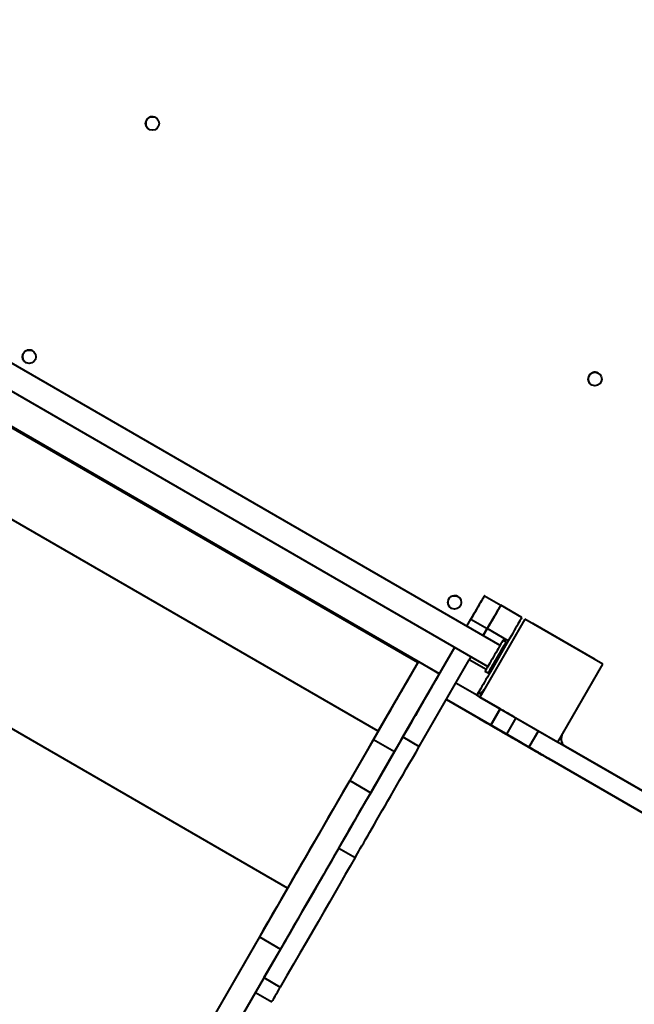
# Model space of a CAD drawing. Units: millimetres. Extents: x 2610 to 25917, y 1375 to 15288.
# Drawn here: x 8813 to 9497, y 8637 to 9731 of the extents above; entities that cross this region are included whole.
import ezdxf

# ---------------------------------------------------------------- set-up
doc = ezdxf.new("R2010")
doc.units = ezdxf.units.MM
doc.layers.add('DiKom', color=7, linetype='Continuous')
doc.styles.add('style1', font='arialbd.ttf', dxfattribs={"width": 0.8})
doc.dimstyles.new('1-50', dxfattribs={"dimtxt": 600, "dimasz": 300, "dimexe": 100, "dimexo": 0, "dimgap": 300, "dimtad": 1, "dimtxsty": 'style1', "dimcen": 200, "dimclrd": 7, "dimclre": 7, "dimclrt": 7, "dimadec": 1, "dimazin": 2, "dimtfac": 1, "dimtmove": 0, "dimatfit": 2, "dimfxl": 0, "dimlwd": 25, "dimlwe": 18, "dimarcsym": 0})

# ---------------------------------------------------------------- blocks, each defined once
blk = doc.blocks.new('*D6')
at = {"layer": 'Defpoints', "color": 0, "linetype": 'Continuous', "transparency": 16777216}
for p in [(11647.1, 13288.1), (5082.2, 6168.1), (13417.1, 6168.1)]:
    blk.add_point(p, dxfattribs=at)
at = {"layer": 'DiKom', "color": 7, "linetype": 'Continuous', "lineweight": 18, "transparency": 16777216}
for p, q in [((11647.1, 13288.1), (4982.2, 13288.1)), ((13417.1, 6168.1), (4982.2, 6168.1))]:
    blk.add_line(p, q, dxfattribs=at)
at = {"layer": 'DiKom', "color": 7, "linetype": 'Continuous', "lineweight": 25, "transparency": 16777216}
blk.add_line((5082.2, 12988.1), (5082.2, 6468.1), dxfattribs=at)
at = {"layer": 'DiKom', "color": 7, "linetype": 'Continuous', "transparency": 16777216}
for points in [[(5032.2, 12988.1), (5132.2, 12988.1), (5082.2, 13288.1)], [(5032.2, 6468.1), (5132.2, 6468.1), (5082.2, 6168.1)]]:
    blk.add_solid(points, dxfattribs=at)
at = {"layer": 'DiKom', "color": 7, "linetype": 'Continuous', "lineweight": 40, "transparency": 16777216, "insert": (4475.9, 9727.8), "char_height": 600, "attachment_point": 5, "rotation": 90, "style": 'style1'}
blk.add_mtext('7100', dxfattribs=at)
blk = doc.blocks.new('*D7')
at = {"layer": 'Defpoints', "color": 0, "transparency": 16777216}
for p in [(9086, 15288.1), (3610.3, 4168.1), (12739.5, 4168.1)]:
    blk.add_point(p, dxfattribs=at)
at = {"layer": 'DiKom', "color": 7, "lineweight": 18, "transparency": 16777216}
for p, q in [((9086, 15288.1), (3510.3, 15288.1)), ((12739.5, 4168.1), (3510.3, 4168.1))]:
    blk.add_line(p, q, dxfattribs=at)
at = {"layer": 'DiKom', "color": 7, "lineweight": 25, "transparency": 16777216}
blk.add_line((3610.3, 14988.1), (3610.3, 4468.1), dxfattribs=at)
at = {"layer": 'DiKom', "color": 7, "transparency": 16777216}
for points in [[(3560.3, 14988.1), (3660.3, 14988.1), (3610.3, 15288.1)], [(3560.3, 4468.1), (3660.3, 4468.1), (3610.3, 4168.1)]]:
    blk.add_solid(points, dxfattribs=at)
at = {"layer": 'DiKom', "color": 7, "transparency": 16777216, "insert": (3004, 9742.5), "char_height": 600, "attachment_point": 5, "rotation": 90, "style": 'style1'}
blk.add_mtext('11100', dxfattribs=at)
blk = doc.blocks.new('*D8')
at = {"layer": 'Defpoints', "color": 0, "linetype": 'Continuous', "transparency": 16777216}
for p in [(7119.1, 9678.1), (20093.5, 8211.1), (20093.5, 2761.1)]:
    blk.add_point(p, dxfattribs=at)
at = {"layer": 'DiKom', "color": 7, "linetype": 'Continuous', "lineweight": 18, "transparency": 16777216}
for p, q in [((7119.1, 9678.1), (7119.1, 2661.1)), ((20093.5, 8211.1), (20093.5, 2661.1))]:
    blk.add_line(p, q, dxfattribs=at)
at = {"layer": 'DiKom', "color": 7, "linetype": 'Continuous', "lineweight": 25, "transparency": 16777216}
blk.add_line((7419.1, 2761.1), (19793.5, 2761.1), dxfattribs=at)
at = {"layer": 'DiKom', "color": 7, "linetype": 'Continuous', "transparency": 16777216}
for points in [[(7419.1, 2811.1), (7419.1, 2711.1), (7119.1, 2761.1)], [(19793.5, 2811.1), (19793.5, 2711.1), (20093.5, 2761.1)]]:
    blk.add_solid(points, dxfattribs=at)
at = {"layer": 'DiKom', "color": 7, "linetype": 'Continuous', "lineweight": 40, "transparency": 16777216, "insert": (13845.8, 3367.4), "char_height": 600, "attachment_point": 5, "style": 'style1'}
blk.add_mtext('13000', dxfattribs=at)

msp = doc.modelspace()

# ---------------------------------------------------------------- linework, layer by layer
at = {"layer": 'DiKom', "color": 7, "linetype": 'Continuous', "lineweight": 40}
for p, q in [((9347.347, 9035.524), (8749.272, 9380.823)), ((8735.772, 9357.44), (9333.846, 9012.142)), ((8827.539, 9362.81), (8827.539, 9362.81)), ((8820.309, 9349.668), (8820.309, 9349.668)), ((9456.415, 9338.056), (9456.415, 9338.056)), ((9449.185, 9324.914), (9449.185, 9324.914)), ((9279.926, 9004.058), (8760.35, 9304.035)), ((9256.029, 9016.667), (8783.186, 9289.663)), ((9211.887, 8940.211), (8739.049, 9213.204)), ((9300.389, 9089.81), (9300.389, 9089.81)), ((9329.962, 9090.637), (9329.926, 9090.657)), ((9329.962, 9090.637), (9348.149, 9080.137)), ((9293.158, 9076.668), (9293.158, 9076.668)), ((9348.149, 9080.137), (9348.134, 9080.145)), ((9371.531, 9066.637), (9348.149, 9080.137)), ((9310.446, 9056.829), (9314.964, 9064.655)), ((9314.964, 9064.655), (9333.151, 9054.155)), ((9375.008, 9064.63), (9325.008, 8978.027)), ((9375.008, 9064.63), (9374.958, 9064.658)), ((9461.611, 9014.63), (9375.008, 9064.63)), ((9383.622, 9059.66), (9383.447, 9059.758)), ((9333.151, 9054.156), (9328.632, 9046.329)), ((9328.632, 9046.329), (9333.151, 9054.155)), ((9356.534, 9040.656), (9333.151, 9054.156)), ((9452.904, 9019.66), (9383.622, 9059.66)), ((9111.181, 8765.792), (8638.346, 9038.783)), ((9356.534, 9040.656), (9336.535, 9006.017)), ((9354.062, 9039.155), (9350.598, 9041.155)), ((9354.062, 9039.15), (9354.062, 9039.155)), ((9239.389, 8933.755), (9296.946, 9033.446)), ((9256.543, 9017.557), (9211.651, 8939.802)), ((9256.543, 9017.557), (9256.549, 9017.554)), ((9256.549, 9017.554), (9279.932, 9004.054)), ((9257.575, 8923.255), (9313.114, 9019.45)), ((9315.132, 9022.946), (9313.153, 9019.517)), ((9331.867, 9008.713), (9313.153, 9019.517)), ((9453.076, 9019.558), (9452.904, 9019.66)), ((9334.062, 9004.514), (9330.598, 9006.514)), ((9330.598, 9006.514), (9330.598, 9006.509)), ((9334.062, 9004.509), (9330.598, 9006.509)), ((9336.535, 9006.017), (9335.334, 9006.711)), ((9411.611, 8928.027), (9461.611, 9014.63)), ((9279.926, 9004.058), (9279.926, 9004.057)), ((9334.062, 9004.514), (9334.062, 9004.509)), ((9321.492, 8980.049), (9298.147, 8993.527)), ((9321.533, 8980.037), (9298.152, 8993.536)), ((9324.957, 8978.056), (9329.827, 8986.492)), ((9287.649, 8975.344), (9374.989, 8924.918)), ((9362.901, 8931.9), (9287.65, 8975.346)), ((9321.492, 8980.049), (9321.533, 8980.037)), ((9324.953, 8978.058), (9321.517, 8980.041)), ((9321.518, 8980.041), (9324.957, 8978.056)), ((9347.422, 8965.085), (9324.953, 8978.058)), ((9324.953, 8978.058), (9324.957, 8978.056)), ((9324.953, 8978.058), (9324.953, 8978.058)), ((9325.008, 8978.027), (9324.953, 8978.058)), ((9325.008, 8978.027), (9411.611, 8928.027)), ((9347.422, 8965.085), (9336.922, 8946.899)), ((9337.021, 8946.843), (9347.521, 8965.03)), ((9347.422, 8965.085), (9347.521, 8965.03)), ((9323.783, 8954.483), (9323.778, 8954.486)), ((9323.838, 8954.452), (9323.832, 8954.455)), ((9323.892, 8954.421), (9323.887, 8954.424)), ((9364.843, 8955.029), (9354.343, 8936.843)), ((9364.843, 8955.029), (9857.611, 8670.529)), ((9336.768, 8946.986), (9336.773, 8946.983)), ((9336.768, 8946.986), (9336.768, 8946.986)), ((9336.773, 8946.983), (9336.773, 8946.983)), ((9336.823, 8946.955), (9336.828, 8946.952)), ((9336.823, 8946.955), (9336.823, 8946.955)), ((9336.828, 8946.952), (9336.828, 8946.952)), ((9336.877, 8946.924), (9336.882, 8946.921)), ((9336.877, 8946.924), (9336.877, 8946.924)), ((9336.882, 8946.921), (9336.882, 8946.921)), ((9336.922, 8946.899), (9337.021, 8946.843)), ((9389.834, 8940.597), (9379.334, 8922.41)), ((9389.861, 8940.582), (9379.361, 8922.395)), ((9389.889, 8940.567), (9379.389, 8922.38)), ((9206.555, 8930.948), (9180.173, 8885.252)), ((9206.555, 8930.948), (9229.938, 8917.448)), ((9239.389, 8933.755), (9257.575, 8923.255)), ((9354.087, 8936.987), (9362.747, 8931.987)), ((9370.674, 8927.41), (9354.096, 8936.982)), ((9354.141, 8936.956), (9362.801, 8931.956)), ((9370.702, 8927.395), (9354.151, 8936.951)), ((9354.195, 8936.925), (9362.856, 8931.925)), ((9370.729, 8927.38), (9354.205, 8936.92)), ((9354.343, 8936.843), (9847.111, 8652.342)), ((9379.328, 8922.414), (9362.747, 8931.987)), ((9379.355, 8922.399), (9362.801, 8931.956)), ((9379.382, 8922.384), (9362.856, 8931.925)), ((9379.405, 8922.371), (9362.901, 8931.9)), ((9415.226, 8931.512), (9415.226, 8931.511)), ((9229.938, 8917.448), (9203.556, 8871.752)), ((9370.674, 8927.41), (9379.334, 8922.41)), ((9370.702, 8927.395), (9379.361, 8922.395)), ((9370.729, 8927.38), (9379.389, 8922.38)), ((9411.611, 8928.027), (9411.608, 8928.029)), ((9550.994, 8847.557), (9420.224, 8923.057)), ((9392.311, 8914.918), (9392.317, 8914.915)), ((9392.317, 8914.915), (9392.317, 8914.915)), ((9392.327, 8914.909), (9392.344, 8914.9)), ((9392.344, 8914.9), (9392.344, 8914.9)), ((9392.354, 8914.894), (9392.371, 8914.885)), ((9392.371, 8914.885), (9392.371, 8914.885)), ((9392.381, 8914.879), (9392.394, 8914.872)), ((9392.394, 8914.872), (9392.394, 8914.872)), ((9405.3, 8907.419), (9405.3, 8907.418)), ((9549.602, 8824.106), (9405.3, 8907.418)), ((9405.3, 8907.418), (9405.307, 8907.415)), ((9405.317, 8907.409), (9405.334, 8907.4)), ((9405.317, 8907.409), (9405.317, 8907.409)), ((9405.344, 8907.395), (9405.344, 8907.394)), ((9405.344, 8907.394), (9405.361, 8907.385)), ((9405.372, 8907.379), (9405.384, 8907.372)), ((9405.372, 8907.379), (9405.372, 8907.379)), ((9180.173, 8885.252), (9203.556, 8871.752)), ((9168.007, 8810.133), (9186.193, 8799.633)), ((9111.374, 8766.127), (8291.265, 7345.821)), ((9079.896, 8711.577), (8233.977, 7246.572)), ((9079.896, 8711.577), (9103.279, 8698.077)), ((9103.279, 8698.077), (8257.359, 7233.072)), ((9084.909, 8666.263), (9103.096, 8655.763)), ((9075.477, 8649.929), (9093.661, 8639.43))]:
    msp.add_line(p, q, dxfattribs=at)
at = {"layer": 'DiKom', "color": 7, "linetype": 'Continuous', "lineweight": 40, "flags": 128}
for points in [[(9329.926, 9090.657), (9329.831, 9090.493), (9329.55, 9090.005), (9329.084, 9089.199), (9328.44, 9088.084), (9327.626, 9086.675), (9326.652, 9084.989), (9325.531, 9083.048), (9324.277, 9080.875), (9322.905, 9078.499), (9321.432, 9075.949), (9319.878, 9073.258), (9318.262, 9070.458), (9316.604, 9067.586), (9314.924, 9064.677)], [(9314.964, 9064.655), (9316.644, 9067.564), (9318.302, 9070.437), (9319.918, 9073.236), (9321.472, 9075.928), (9322.944, 9078.478), (9324.316, 9080.854), (9325.57, 9083.027), (9326.691, 9084.968), (9327.664, 9086.654), (9328.478, 9088.063), (9329.121, 9089.178), (9329.586, 9089.985), (9329.868, 9090.473), (9329.962, 9090.637)], [(9348.149, 9080.137), (9348.055, 9079.974), (9347.773, 9079.485), (9347.308, 9078.679), (9346.664, 9077.564), (9345.851, 9076.154), (9344.878, 9074.468), (9343.757, 9072.527), (9342.503, 9070.354), (9341.131, 9067.978), (9339.659, 9065.428), (9338.105, 9062.737), (9336.489, 9059.937), (9334.831, 9057.065), (9333.151, 9054.156)], [(9333.151, 9054.155), (9334.83, 9057.064), (9336.489, 9059.937), (9338.105, 9062.736), (9339.659, 9065.428), (9341.131, 9067.978), (9342.502, 9070.354), (9343.757, 9072.527), (9344.878, 9074.468), (9345.851, 9076.154), (9346.664, 9077.563), (9347.308, 9078.678), (9347.773, 9079.485), (9348.055, 9079.973), (9348.149, 9080.137)], [(9371.531, 9066.637), (9371.437, 9066.474), (9371.156, 9065.985), (9370.69, 9065.179), (9370.047, 9064.064), (9369.233, 9062.654), (9368.26, 9060.968), (9367.14, 9059.027), (9365.886, 9056.854), (9364.514, 9054.478), (9363.042, 9051.928), (9361.488, 9049.237), (9359.871, 9046.437), (9358.213, 9043.565), (9356.534, 9040.656)], [(9350.598, 9041.155), (9350.505, 9040.994), (9350.228, 9040.513), (9349.77, 9039.722), (9349.142, 9038.635), (9348.356, 9037.272), (9347.424, 9035.658), (9346.365, 9033.824), (9345.199, 9031.805), (9343.947, 9029.637), (9342.633, 9027.36), (9341.281, 9025.018), (9339.916, 9022.654), (9338.564, 9020.312), (9337.25, 9018.036), (9335.997, 9015.868), (9334.832, 9013.848), (9333.773, 9012.014), (9332.841, 9010.4), (9332.054, 9009.037), (9331.426, 9007.949), (9330.969, 9007.157), (9330.691, 9006.676), (9330.598, 9006.514)], [(9354.062, 9039.155), (9353.969, 9038.994), (9353.691, 9038.513), (9353.235, 9037.722), (9352.607, 9036.635), (9351.819, 9035.272), (9350.888, 9033.658), (9349.829, 9031.824), (9348.663, 9029.805), (9347.411, 9027.637), (9346.097, 9025.36), (9344.745, 9023.018), (9343.38, 9020.654), (9342.028, 9018.312), (9340.714, 9016.036), (9339.462, 9013.868), (9338.296, 9011.848), (9337.237, 9010.014), (9336.305, 9008.4), (9335.518, 9007.037), (9334.89, 9005.949), (9334.433, 9005.157), (9334.155, 9004.676), (9334.062, 9004.514)], [(9334.062, 9004.509), (9334.155, 9004.67), (9334.433, 9005.151), (9334.89, 9005.942), (9335.518, 9007.029), (9336.305, 9008.392), (9337.237, 9010.006), (9338.295, 9011.84), (9339.462, 9013.859), (9340.713, 9016.027), (9342.028, 9018.304), (9343.38, 9020.646), (9344.745, 9023.01), (9346.097, 9025.352), (9347.411, 9027.628), (9348.663, 9029.796), (9349.829, 9031.816), (9350.888, 9033.65), (9351.819, 9035.264), (9352.607, 9036.627), (9353.234, 9037.715), (9353.691, 9038.507), (9353.969, 9038.988), (9354.062, 9039.15)], [(9256.549, 9017.554), (9256.458, 9017.395), (9256.185, 9016.922), (9255.731, 9016.134), (9255.098, 9015.036), (9254.287, 9013.631), (9253.302, 9011.925), (9252.147, 9009.922), (9250.825, 9007.632), (9249.341, 9005.062), (9247.702, 9002.222), (9245.912, 8999.121), (9243.979, 8995.772), (9241.909, 8992.186), (9239.71, 8988.377), (9237.39, 8984.358), (9234.958, 8980.144), (9232.421, 8975.751), (9229.791, 8971.194), (9227.075, 8966.491), (9224.285, 8961.657), (9221.43, 8956.712), (9218.521, 8951.673), (9215.568, 8946.558), (9212.582, 8941.386), (9209.574, 8936.176), (9206.555, 8930.948)], [(9346.063, 9025.299), (9345.973, 9025.145), (9345.715, 9024.697), (9345.31, 9023.995), (9344.793, 9023.101), (9344.212, 9022.094), (9343.617, 9021.064), (9343.062, 9020.103), (9342.596, 9019.296), (9342.26, 9018.714), (9342.085, 9018.41), (9342.085, 9018.409), (9342.26, 9018.714), (9342.596, 9019.295), (9343.062, 9020.103), (9343.617, 9021.064), (9344.212, 9022.093), (9344.793, 9023.1), (9345.31, 9023.994), (9345.715, 9024.697), (9345.973, 9025.145), (9346.063, 9025.299)], [(9346.062, 9025.293), (9345.973, 9025.139), (9345.715, 9024.691), (9345.309, 9023.989), (9344.793, 9023.095), (9344.212, 9022.088), (9343.617, 9021.059), (9343.062, 9020.097), (9342.596, 9019.29), (9342.26, 9018.708), (9342.085, 9018.404), (9342.085, 9018.404), (9342.26, 9018.708), (9342.596, 9019.29), (9343.062, 9020.097), (9343.617, 9021.058), (9344.212, 9022.088), (9344.793, 9023.094), (9345.309, 9023.989), (9345.715, 9024.691), (9345.973, 9025.139), (9346.062, 9025.293)], [(9336.535, 9006.017), (9334.856, 9003.108), (9333.197, 9000.236), (9331.581, 8997.436), (9330.027, 8994.745), (9328.554, 8992.195), (9327.182, 8989.819), (9325.928, 8987.646), (9324.807, 8985.705), (9323.833, 8984.019), (9323.019, 8982.61), (9322.376, 8981.495), (9321.91, 8980.688), (9321.627, 8980.2), (9321.533, 8980.037)], [(9279.932, 9004.054), (9279.841, 9003.895), (9279.568, 9003.422), (9279.114, 9002.634), (9278.48, 9001.536), (9277.67, 9000.131), (9276.685, 8998.425), (9275.529, 8996.422), (9274.207, 8994.132), (9272.724, 8991.562), (9271.085, 8988.722), (9269.295, 8985.621), (9267.361, 8982.272), (9265.292, 8978.686), (9263.092, 8974.877), (9260.773, 8970.858), (9258.34, 8966.644), (9255.804, 8962.251), (9253.173, 8957.694), (9250.458, 8952.991), (9247.668, 8948.157), (9244.813, 8943.212), (9241.904, 8938.173), (9238.951, 8933.058), (9235.965, 8927.886), (9232.957, 8922.676), (9229.938, 8917.448)], [(9233.546, 8977.717), (9233.456, 8977.563), (9233.198, 8977.115), (9232.793, 8976.413), (9232.276, 8975.519), (9231.695, 8974.512), (9231.1, 8973.482), (9230.546, 8972.521), (9230.079, 8971.714), (9229.744, 8971.132), (9229.568, 8970.828), (9229.568, 8970.828), (9229.743, 8971.132), (9230.079, 8971.714), (9230.545, 8972.521), (9231.1, 8973.483), (9231.695, 8974.512), (9232.276, 8975.519), (9232.792, 8976.413), (9233.198, 8977.116), (9233.456, 8977.563), (9233.546, 8977.717)], [(9347.521, 8965.03), (9347.698, 8964.928), (9348.223, 8964.624), (9349.087, 8964.126), (9350.272, 8963.442), (9351.753, 8962.587), (9353.5, 8961.578), (9355.479, 8960.435), (9357.648, 8959.183), (9359.963, 8957.846), (9362.377, 8956.452), (9364.843, 8955.029)], [(9323.778, 8954.486), (9323.943, 8954.39), (9324.439, 8954.104), (9325.26, 8953.63), (9326.397, 8952.974), (9327.837, 8952.142), (9329.565, 8951.145), (9331.561, 8949.992), (9333.804, 8948.697), (9336.27, 8947.273), (9338.931, 8945.737), (9341.758, 8944.105), (9344.72, 8942.395), (9347.784, 8940.625), (9350.918, 8938.816), (9354.087, 8936.987)], [(9354.096, 8936.982), (9350.928, 8938.811), (9347.794, 8940.62), (9344.73, 8942.389), (9341.768, 8944.099), (9338.941, 8945.731), (9336.28, 8947.268), (9333.814, 8948.691), (9331.571, 8949.987), (9329.574, 8951.139), (9327.846, 8952.137), (9326.405, 8952.969), (9325.268, 8953.626), (9324.446, 8954.1), (9323.95, 8954.387), (9323.783, 8954.483)], [(9323.832, 8954.455), (9323.998, 8954.359), (9324.494, 8954.073), (9325.315, 8953.599), (9326.451, 8952.943), (9327.891, 8952.111), (9329.619, 8951.114), (9331.616, 8949.961), (9333.859, 8948.666), (9336.325, 8947.243), (9338.985, 8945.706), (9341.812, 8944.074), (9344.774, 8942.364), (9347.839, 8940.595), (9350.972, 8938.785), (9354.141, 8936.956)], [(9354.151, 8936.951), (9350.982, 8938.78), (9347.849, 8940.589), (9344.784, 8942.358), (9341.822, 8944.069), (9338.995, 8945.701), (9336.335, 8947.237), (9333.869, 8948.661), (9331.625, 8949.956), (9329.628, 8951.109), (9327.9, 8952.106), (9326.459, 8952.938), (9325.322, 8953.595), (9324.5, 8954.069), (9324.004, 8954.356), (9323.838, 8954.452)], [(9323.887, 8954.424), (9324.052, 8954.329), (9324.548, 8954.042), (9325.369, 8953.568), (9326.506, 8952.912), (9327.946, 8952.081), (9329.674, 8951.083), (9331.67, 8949.931), (9333.913, 8948.635), (9336.379, 8947.212), (9339.04, 8945.676), (9341.866, 8944.044), (9344.828, 8942.333), (9347.893, 8940.564), (9351.027, 8938.755), (9354.195, 8936.925)], [(9354.205, 8936.92), (9351.037, 8938.749), (9347.903, 8940.559), (9344.838, 8942.328), (9341.877, 8944.038), (9339.05, 8945.67), (9336.389, 8947.206), (9333.923, 8948.63), (9331.68, 8949.925), (9329.683, 8951.078), (9327.955, 8952.076), (9326.514, 8952.908), (9325.376, 8953.564), (9324.555, 8954.039), (9324.058, 8954.325), (9323.892, 8954.421)], [(9211.651, 8939.802), (9206.032, 8930.07), (9200.419, 8920.348), (9194.817, 8910.646), (9189.233, 8900.974), (9183.672, 8891.342), (9178.14, 8881.76), (9172.642, 8872.239), (9167.185, 8862.786), (9161.773, 8853.413), (9156.413, 8844.13), (9151.11, 8834.945), (9145.869, 8825.868), (9140.695, 8816.908), (9135.596, 8808.076), (9130.574, 8799.379), (9125.636, 8790.827), (9120.787, 8782.428), (9116.031, 8774.192), (9111.374, 8766.127)], [(9362.747, 8931.987), (9359.838, 8933.666), (9356.966, 8935.325), (9354.166, 8936.941), (9351.474, 8938.495), (9348.924, 8939.967), (9346.548, 8941.339), (9344.376, 8942.593), (9342.435, 8943.714), (9340.749, 8944.687), (9339.34, 8945.501), (9338.225, 8946.144), (9337.419, 8946.61), (9336.931, 8946.892), (9336.768, 8946.986)], [(9336.773, 8946.983), (9336.937, 8946.888), (9337.426, 8946.606), (9338.232, 8946.14), (9339.348, 8945.496), (9340.757, 8944.683), (9342.443, 8943.709), (9344.385, 8942.588), (9346.557, 8941.334), (9348.934, 8939.962), (9351.484, 8938.49), (9354.175, 8936.936), (9356.975, 8935.319), (9359.847, 8933.661), (9362.756, 8931.982)], [(9362.801, 8931.956), (9359.893, 8933.636), (9357.02, 8935.294), (9354.22, 8936.91), (9351.528, 8938.464), (9348.979, 8939.937), (9346.603, 8941.308), (9344.43, 8942.563), (9342.489, 8943.683), (9340.803, 8944.657), (9339.394, 8945.47), (9338.28, 8946.114), (9337.473, 8946.579), (9336.985, 8946.861), (9336.823, 8946.955)], [(9336.828, 8946.952), (9336.992, 8946.858), (9337.48, 8946.576), (9338.287, 8946.11), (9339.402, 8945.466), (9340.812, 8944.652), (9342.498, 8943.679), (9344.439, 8942.558), (9346.612, 8941.303), (9348.988, 8939.931), (9351.538, 8938.459), (9354.23, 8936.905), (9357.029, 8935.289), (9359.902, 8933.63), (9362.81, 8931.951)], [(9362.856, 8931.925), (9359.947, 8933.605), (9357.075, 8935.263), (9354.275, 8936.88), (9351.583, 8938.434), (9349.033, 8939.906), (9346.657, 8941.278), (9344.485, 8942.532), (9342.543, 8943.653), (9340.858, 8944.626), (9339.449, 8945.44), (9338.334, 8946.083), (9337.528, 8946.549), (9337.04, 8946.83), (9336.877, 8946.924)], [(9336.882, 8946.921), (9337.046, 8946.827), (9337.534, 8946.545), (9338.341, 8946.079), (9339.456, 8945.435), (9340.866, 8944.621), (9342.552, 8943.648), (9344.494, 8942.527), (9346.666, 8941.273), (9349.042, 8939.901), (9351.592, 8938.428), (9354.284, 8936.874), (9357.084, 8935.258), (9359.956, 8933.6), (9362.865, 8931.92)], [(9362.901, 8931.9), (9359.992, 8933.579), (9357.12, 8935.238), (9354.32, 8936.854), (9351.628, 8938.408), (9349.078, 8939.88), (9346.702, 8941.252), (9344.53, 8942.507), (9342.589, 8943.627), (9340.903, 8944.601), (9339.494, 8945.414), (9338.379, 8946.058), (9337.573, 8946.523), (9337.085, 8946.805), (9336.922, 8946.899)], [(9354.343, 8936.843), (9351.878, 8938.266), (9349.463, 8939.66), (9347.148, 8940.997), (9344.979, 8942.249), (9343, 8943.391), (9341.253, 8944.4), (9339.772, 8945.255), (9338.587, 8945.939), (9337.723, 8946.438), (9337.198, 8946.741), (9337.021, 8946.843)], [(9168.007, 8810.133), (9169.206, 8812.208), (9170.569, 8814.568), (9172.093, 8817.208), (9173.776, 8820.12), (9175.611, 8823.299), (9177.596, 8826.737), (9179.726, 8830.425), (9181.996, 8834.355), (9184.4, 8838.519), (9186.933, 8842.905), (9189.589, 8847.504), (9192.361, 8852.305), (9195.244, 8857.297), (9198.23, 8862.469), (9201.312, 8867.807), (9204.483, 8873.3), (9207.737, 8878.934), (9211.064, 8884.697), (9214.458, 8890.575), (9217.91, 8896.554), (9221.412, 8902.62), (9224.957, 8908.759), (9228.535, 8914.956), (9232.139, 8921.198), (9235.76, 8927.469), (9239.389, 8933.755)], [(9362.869, 8931.916), (9362.715, 8932.005), (9362.267, 8932.264), (9361.565, 8932.669), (9360.671, 8933.185), (9359.664, 8933.767), (9358.634, 8934.361), (9357.673, 8934.916), (9356.866, 8935.382), (9356.284, 8935.718), (9355.979, 8935.894), (9355.979, 8935.894), (9356.284, 8935.718), (9356.865, 8935.382), (9357.673, 8934.916), (9358.634, 8934.361), (9359.663, 8933.767), (9360.67, 8933.186), (9361.564, 8932.669), (9362.267, 8932.264), (9362.715, 8932.005), (9362.869, 8931.916)], [(9362.891, 8931.904), (9362.737, 8931.993), (9362.289, 8932.252), (9361.586, 8932.657), (9360.692, 8933.174), (9359.685, 8933.755), (9358.656, 8934.349), (9357.694, 8934.904), (9356.887, 8935.37), (9356.305, 8935.706), (9356.001, 8935.882), (9356.001, 8935.882), (9356.305, 8935.706), (9356.887, 8935.371), (9357.694, 8934.905), (9358.655, 8934.35), (9359.685, 8933.755), (9360.691, 8933.174), (9361.586, 8932.658), (9362.288, 8932.252), (9362.737, 8931.993), (9362.891, 8931.904)], [(9362.918, 8931.889), (9362.764, 8931.978), (9362.316, 8932.237), (9361.614, 8932.642), (9360.719, 8933.159), (9359.712, 8933.74), (9358.683, 8934.334), (9357.722, 8934.889), (9356.914, 8935.355), (9356.333, 8935.691), (9356.028, 8935.867), (9356.028, 8935.867), (9356.332, 8935.691), (9356.914, 8935.356), (9357.721, 8934.89), (9358.682, 8934.335), (9359.712, 8933.74), (9360.719, 8933.159), (9361.613, 8932.643), (9362.315, 8932.237), (9362.764, 8931.978), (9362.918, 8931.889)], [(9362.939, 8931.878), (9362.785, 8931.967), (9362.337, 8932.225), (9361.635, 8932.631), (9360.741, 8933.147), (9359.734, 8933.728), (9358.704, 8934.323), (9357.743, 8934.878), (9356.935, 8935.344), (9356.354, 8935.68), (9356.049, 8935.855), (9356.049, 8935.855), (9356.354, 8935.68), (9356.935, 8935.344), (9357.743, 8934.878), (9358.703, 8934.323), (9359.733, 8933.728), (9360.74, 8933.147), (9361.635, 8932.631), (9362.337, 8932.225), (9362.785, 8931.967), (9362.939, 8931.878)], [(9362.877, 8931.912), (9363.03, 8931.823), (9363.479, 8931.565), (9364.18, 8931.159), (9365.075, 8930.643), (9366.082, 8930.062), (9367.111, 8929.467), (9368.072, 8928.912), (9368.88, 8928.446), (9369.461, 8928.11), (9369.766, 8927.934), (9369.766, 8927.934), (9369.462, 8928.11), (9368.88, 8928.446), (9368.073, 8928.912), (9367.112, 8929.467), (9366.082, 8930.061), (9365.075, 8930.643), (9364.181, 8931.159), (9363.479, 8931.564), (9363.03, 8931.823), (9362.877, 8931.912)], [(9362.903, 8931.898), (9363.057, 8931.809), (9363.505, 8931.55), (9364.207, 8931.145), (9365.101, 8930.628), (9366.108, 8930.047), (9367.138, 8929.453), (9368.099, 8928.898), (9368.906, 8928.432), (9369.488, 8928.096), (9369.792, 8927.92), (9369.792, 8927.92), (9369.488, 8928.096), (9368.906, 8928.431), (9368.099, 8928.897), (9367.138, 8929.452), (9366.108, 8930.047), (9365.102, 8930.628), (9364.208, 8931.144), (9363.505, 8931.55), (9363.057, 8931.809), (9362.903, 8931.898)], [(9362.929, 8931.883), (9363.083, 8931.794), (9363.531, 8931.536), (9364.233, 8931.13), (9365.127, 8930.614), (9366.134, 8930.033), (9367.164, 8929.438), (9368.125, 8928.883), (9368.933, 8928.417), (9369.514, 8928.081), (9369.819, 8927.905), (9369.819, 8927.905), (9369.514, 8928.081), (9368.933, 8928.417), (9368.126, 8928.883), (9367.164, 8929.438), (9366.135, 8930.032), (9365.128, 8930.614), (9364.234, 8931.13), (9363.531, 8931.535), (9363.083, 8931.794), (9362.929, 8931.883)], [(9362.968, 8931.862), (9363.122, 8931.773), (9363.57, 8931.514), (9364.272, 8931.109), (9365.167, 8930.593), (9366.173, 8930.011), (9367.203, 8929.417), (9368.164, 8928.862), (9368.971, 8928.396), (9369.553, 8928.06), (9369.858, 8927.884), (9369.858, 8927.884), (9369.553, 8928.06), (9368.972, 8928.396), (9368.164, 8928.862), (9367.203, 8929.417), (9366.174, 8930.011), (9365.167, 8930.592), (9364.272, 8931.109), (9363.57, 8931.514), (9363.122, 8931.773), (9362.968, 8931.862)], [(9362.988, 8931.851), (9363.141, 8931.762), (9363.59, 8931.504), (9364.292, 8931.098), (9365.186, 8930.582), (9366.193, 8930.001), (9367.222, 8929.406), (9368.183, 8928.851), (9368.991, 8928.385), (9369.572, 8928.049), (9369.877, 8927.873), (9369.877, 8927.873), (9369.573, 8928.049), (9368.991, 8928.385), (9368.184, 8928.851), (9367.223, 8929.406), (9366.193, 8930), (9365.187, 8930.582), (9364.292, 8931.098), (9363.59, 8931.503), (9363.141, 8931.762), (9362.988, 8931.851)], [(9186.193, 8799.633), (9187.392, 8801.708), (9188.755, 8804.068), (9190.28, 8806.708), (9191.962, 8809.62), (9193.798, 8812.799), (9195.783, 8816.237), (9197.913, 8819.925), (9200.183, 8823.855), (9202.586, 8828.019), (9205.119, 8832.405), (9207.775, 8837.004), (9210.548, 8841.805), (9213.43, 8846.797), (9216.416, 8851.969), (9219.498, 8857.307), (9222.67, 8862.8), (9225.923, 8868.434), (9229.251, 8874.197), (9232.644, 8880.075), (9236.097, 8886.054), (9239.599, 8892.12), (9243.143, 8898.259), (9246.722, 8904.456), (9250.326, 8910.698), (9253.946, 8916.969), (9257.575, 8923.255)], [(9370.667, 8927.414), (9373.277, 8925.907), (9375.849, 8924.422), (9378.345, 8922.981), (9380.729, 8921.605), (9382.966, 8920.313), (9385.024, 8919.125), (9386.873, 8918.058), (9388.485, 8917.127), (9389.838, 8916.346), (9390.91, 8915.727), (9391.688, 8915.278), (9392.159, 8915.006), (9392.317, 8914.915)], [(9392.327, 8914.909), (9392.169, 8915), (9391.697, 8915.273), (9390.919, 8915.722), (9389.846, 8916.341), (9388.493, 8917.122), (9386.881, 8918.053), (9385.032, 8919.121), (9382.974, 8920.309), (9380.736, 8921.601), (9378.352, 8922.977), (9375.856, 8924.419), (9373.284, 8925.903), (9370.674, 8927.41)], [(9370.694, 8927.399), (9373.304, 8925.892), (9375.876, 8924.407), (9378.372, 8922.966), (9380.756, 8921.59), (9382.994, 8920.298), (9385.051, 8919.11), (9386.9, 8918.043), (9388.512, 8917.112), (9389.865, 8916.331), (9390.937, 8915.712), (9391.715, 8915.263), (9392.186, 8914.991), (9392.344, 8914.9)], [(9392.354, 8914.894), (9392.196, 8914.985), (9391.724, 8915.258), (9390.946, 8915.707), (9389.873, 8916.326), (9388.521, 8917.107), (9386.908, 8918.038), (9385.059, 8919.106), (9383.001, 8920.294), (9380.763, 8921.586), (9378.379, 8922.962), (9375.883, 8924.404), (9373.311, 8925.888), (9370.702, 8927.395)], [(9370.722, 8927.384), (9373.331, 8925.877), (9375.903, 8924.392), (9378.399, 8922.951), (9380.783, 8921.575), (9383.021, 8920.283), (9385.079, 8919.095), (9386.927, 8918.028), (9388.539, 8917.097), (9389.892, 8916.316), (9390.964, 8915.697), (9391.742, 8915.248), (9392.213, 8914.976), (9392.371, 8914.885)], [(9392.381, 8914.879), (9392.223, 8914.97), (9391.752, 8915.243), (9390.973, 8915.692), (9389.901, 8916.311), (9388.548, 8917.092), (9386.935, 8918.023), (9385.086, 8919.091), (9383.028, 8920.279), (9380.791, 8921.571), (9378.406, 8922.947), (9375.91, 8924.389), (9373.339, 8925.873), (9370.729, 8927.38)], [(9374.989, 8924.918), (9377.454, 8923.495), (9379.869, 8922.101), (9382.185, 8920.764), (9384.353, 8919.512), (9386.332, 8918.37), (9388.079, 8917.361), (9389.561, 8916.506), (9390.745, 8915.822), (9391.609, 8915.323), (9392.135, 8915.02), (9392.311, 8914.918)], [(9392.394, 8914.872), (9392.217, 8914.974), (9391.692, 8915.277), (9390.829, 8915.776), (9389.645, 8916.459), (9388.164, 8917.314), (9386.417, 8918.323), (9384.438, 8919.465), (9382.27, 8920.717), (9379.954, 8922.054), (9377.539, 8923.448), (9375.075, 8924.872)], [(9405.307, 8907.415), (9405.144, 8907.509), (9404.656, 8907.791), (9403.849, 8908.256), (9402.735, 8908.9), (9401.326, 8909.713), (9399.64, 8910.687), (9397.699, 8911.807), (9395.526, 8913.062), (9393.15, 8914.433), (9390.601, 8915.906), (9387.909, 8917.46), (9385.109, 8919.076), (9382.237, 8920.734), (9379.328, 8922.414)], [(9379.334, 8922.41), (9382.243, 8920.731), (9385.115, 8919.072), (9387.915, 8917.456), (9390.607, 8915.902), (9393.157, 8914.43), (9395.533, 8913.058), (9397.706, 8911.803), (9399.648, 8910.682), (9401.334, 8909.709), (9402.743, 8908.895), (9403.859, 8908.251), (9404.665, 8907.785), (9405.154, 8907.504), (9405.317, 8907.409)], [(9405.334, 8907.4), (9405.171, 8907.494), (9404.683, 8907.776), (9403.877, 8908.241), (9402.762, 8908.885), (9401.353, 8909.698), (9399.667, 8910.672), (9397.726, 8911.792), (9395.553, 8913.047), (9393.177, 8914.418), (9390.628, 8915.891), (9387.936, 8917.445), (9385.136, 8919.061), (9382.264, 8920.719), (9379.355, 8922.399)], [(9379.361, 8922.395), (9382.271, 8920.716), (9385.143, 8919.057), (9387.943, 8917.441), (9390.634, 8915.887), (9393.185, 8914.415), (9395.561, 8913.043), (9397.734, 8911.788), (9399.675, 8910.667), (9401.361, 8909.694), (9402.77, 8908.88), (9403.886, 8908.236), (9404.692, 8907.77), (9405.181, 8907.489), (9405.344, 8907.394)], [(9405.361, 8907.385), (9405.198, 8907.479), (9404.71, 8907.761), (9403.904, 8908.226), (9402.789, 8908.87), (9401.38, 8909.683), (9399.694, 8910.657), (9397.753, 8911.777), (9395.581, 8913.032), (9393.205, 8914.403), (9390.655, 8915.876), (9387.963, 8917.43), (9385.164, 8919.046), (9382.291, 8920.704), (9379.382, 8922.384)], [(9379.389, 8922.38), (9382.298, 8920.701), (9385.17, 8919.042), (9387.97, 8917.426), (9390.662, 8915.872), (9393.212, 8914.4), (9395.588, 8913.028), (9397.761, 8911.773), (9399.702, 8910.652), (9401.388, 8909.679), (9402.798, 8908.865), (9403.913, 8908.221), (9404.72, 8907.756), (9405.208, 8907.474), (9405.372, 8907.379)], [(9405.384, 8907.372), (9405.221, 8907.467), (9404.733, 8907.748), (9403.927, 8908.214), (9402.812, 8908.857), (9401.403, 8909.671), (9399.717, 8910.644), (9397.775, 8911.765), (9395.603, 8913.019), (9393.227, 8914.391), (9390.677, 8915.863), (9387.986, 8917.417), (9385.186, 8919.034), (9382.314, 8920.692), (9379.405, 8922.371)], [(9180.173, 8885.252), (9174.554, 8875.52), (9168.941, 8865.798), (9163.34, 8856.096), (9157.756, 8846.424), (9152.194, 8836.793), (9146.663, 8827.211), (9141.165, 8817.689), (9135.707, 8808.237), (9130.296, 8798.864), (9124.935, 8789.58), (9119.632, 8780.395), (9114.391, 8771.318), (9109.218, 8762.359), (9104.118, 8753.526), (9099.097, 8744.829), (9094.158, 8736.277), (9089.309, 8727.879), (9084.554, 8719.642), (9079.896, 8711.577)], [(9203.556, 8871.752), (9197.937, 8862.02), (9192.324, 8852.298), (9186.723, 8842.596), (9181.138, 8832.924), (9175.577, 8823.293), (9170.045, 8813.711), (9164.547, 8804.189), (9159.09, 8794.737), (9153.678, 8785.364), (9148.318, 8776.08), (9143.015, 8766.895), (9137.774, 8757.818), (9132.601, 8748.859), (9127.501, 8740.026), (9122.479, 8731.329), (9117.541, 8722.777), (9112.692, 8714.379), (9107.936, 8706.142), (9103.279, 8698.077)], [(9168.007, 8810.133), (9162.634, 8800.831), (9157.089, 8791.231), (9151.371, 8781.333), (9145.483, 8771.139), (9139.425, 8760.651), (9133.197, 8749.868), (9126.799, 8738.792), (9120.234, 8727.425), (9113.501, 8715.768), (9106.602, 8703.822), (9099.536, 8691.588), (9092.305, 8679.068), (9084.909, 8666.263)], [(9186.193, 8799.633), (9180.82, 8790.331), (9175.275, 8780.731), (9169.558, 8770.833), (9163.67, 8760.639), (9157.611, 8750.151), (9151.383, 8739.368), (9144.986, 8728.292), (9138.421, 8716.925), (9131.687, 8705.268), (9124.788, 8693.322), (9117.722, 8681.088), (9110.491, 8668.568), (9103.096, 8655.763)], [(9123.55, 8787.186), (9123.461, 8787.032), (9123.202, 8786.584), (9122.797, 8785.881), (9122.28, 8784.987), (9121.699, 8783.98), (9121.105, 8782.95), (9120.55, 8781.989), (9120.084, 8781.182), (9119.748, 8780.6), (9119.572, 8780.296), (9119.572, 8780.296), (9119.747, 8780.6), (9120.084, 8781.182), (9120.55, 8781.989), (9121.105, 8782.951), (9121.699, 8783.98), (9122.28, 8784.987), (9122.796, 8785.881), (9123.202, 8786.584), (9123.461, 8787.032), (9123.55, 8787.186)], [(9093.661, 8639.43), (9093.676, 8639.457), (9093.84, 8639.74), (9094.184, 8640.333), (9094.704, 8641.234), (9095.401, 8642.44), (9096.27, 8643.946), (9097.311, 8645.747), (9098.518, 8647.837), (9099.888, 8650.208), (9101.415, 8652.854), (9103.096, 8655.763)]]:
    msp.add_lwpolyline(points, dxfattribs=at)
at = {"layer": 'DiKom', "color": 7, "linetype": 'Continuous', "lineweight": 40}
for centre in [(8960.898, 9615.485), (8823.924, 9356.239), (9452.8, 9331.485), (9296.774, 9083.239)]:
    msp.add_circle(centre, 7.5, dxfattribs=at)
for centre, radius, start, end in [((8960.898, 9615.485), 7.5, 61.18119, 241.18119), ((8823.924, 9356.239), 7.5, 61.18119, 241.18119), ((9452.8, 9331.485), 7.5, 61.18119, 241.18119), ((9296.774, 9083.239), 7.5, 109.057182, 241.18119), ((9296.774, 9083.239), 7.5, 61.18119, 109.057182), ((9321.301, 8991.717), 10, 277.170448, 327.851633), ((9425.224, 8931.717), 10, 156.04785, 240), ((9425.224, 8931.719), 10, 156.084266, 181.18119)]:
    msp.add_arc(centre, radius, start, end, dxfattribs=at)

# ---------------------------------------------------------------- dimensions: what is measured, and where the dimension line sits
at = {"layer": 'DiKom', "color": 3}
dim = msp.add_linear_dim(base=(3610.339, 4168.054), p1=(9085.998, 15288.053), p2=(12739.491, 4168.054), angle=90, text='11100', dimstyle='1-50', dxfattribs=at)
dim.commit()
dim.dimension.update_dxf_attribs({"geometry": '*D7', "text_midpoint": (3610.339, 9742.54), "dimtype": 160})
at = {"layer": 'DiKom', "color": 7, "linetype": 'Continuous', "lineweight": 40}
dim = msp.add_linear_dim(base=(5082.199, 6168.054), p1=(11647.075, 13288.053), p2=(13417.075, 6168.054), angle=90, text='7100', dimstyle='1-50', dxfattribs=at)
dim.commit()
dim.dimension.update_dxf_attribs({"geometry": '*D6', "text_midpoint": (5082.199, 9727.771), "dimtype": 160})
dim = msp.add_linear_dim(base=(20093.519, 2761.059), p1=(7119.09, 9678.053), p2=(20093.519, 8211.053), text='13000', dimstyle='1-50', dxfattribs=at)
dim.commit()
dim.dimension.update_dxf_attribs({"geometry": '*D8', "text_midpoint": (13845.789, 2761.059), "dimtype": 160})

doc.saveas('drawing.dxf')
